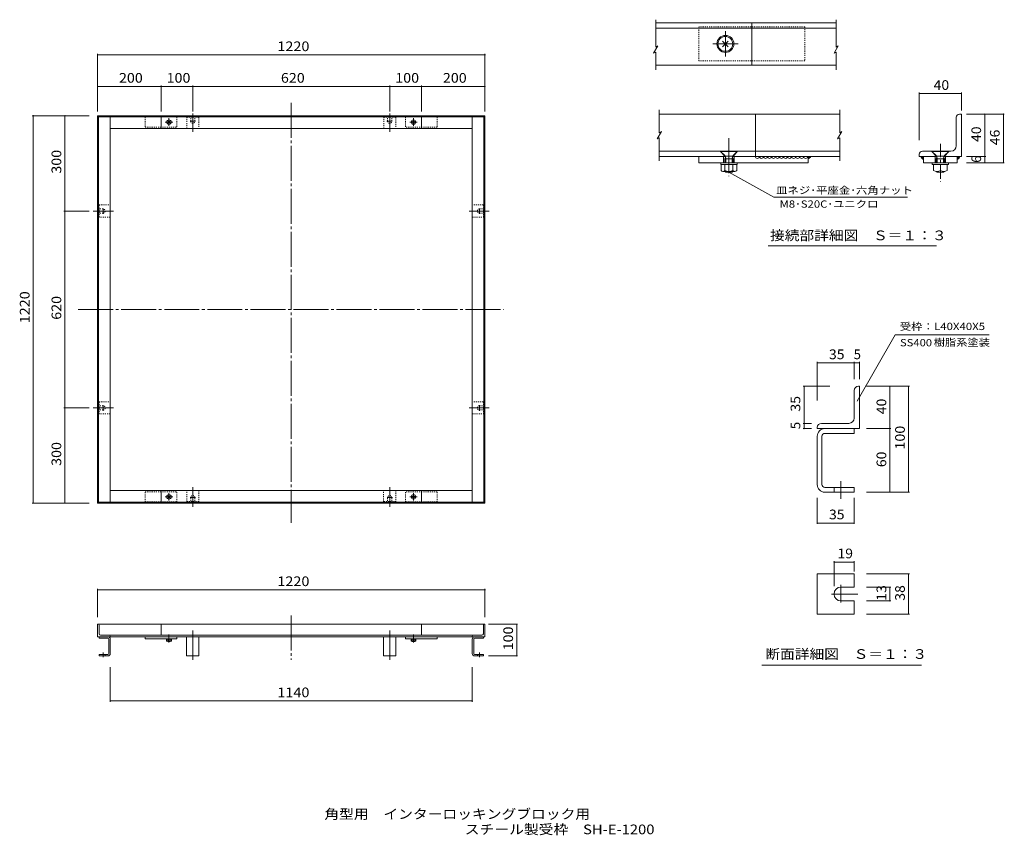
# Model space of a CAD drawing. Units: millimetres. Extents: x -2516 to 5467, y -2065 to 1787.
# Drawn here: x -2516 to 2135, y -2065 to 1787 of the extents above; entities that cross this region are included whole.
import ezdxf

# ---------------------------------------------------------------- set-up
doc = ezdxf.new("R2010")
doc.units = ezdxf.units.MM
doc.header["$LTSCALE"] = 15
for name, pattern in [('JWW_CENTER1', [6.773333, 4.233333, -0.846667, 0.846667, -0.846667]), ('JWW_CENTER2', [13.546667, 11.006667, -0.846667, 0.846667, -0.846667]), ('JWW_DASHED1', [0.677333, 0.338667, -0.338667]), ('JWW_DASHED3', [3.386667, 2.54, -0.846667])]:
    doc.linetypes.add(name, pattern=pattern)
for name, color, linetype in [('3-0', 7, 'Continuous'), ('3-2', 7, 'Continuous'), ('3-4', 7, 'Continuous'), ('3-5', 7, 'Continuous'), ('C-0', 7, 'Continuous'), ('C-4', 7, 'Continuous'), ('F-Eﾚｲﾔ', 7, 'Continuous')]:
    doc.layers.add(name, color=color, linetype=linetype)
doc.styles.add('ＭＳ ゴシック', font='txt', dxfattribs={"height": 1})

msp = doc.modelspace()

# ---------------------------------------------------------------- linework, layer by layer
at = {"layer": '3-0', "color": 4, "linetype": 'Continuous', "lineweight": 9}
for p, q in [((488.2, 1787.2), (488.2, 1657.3)), ((1340.2, 1787.2), (1340.2, 1657.3)), ((478.4, 1628.8), (498.1, 1663)), ((478.4, 1628.8), (488.2, 1634.5)), ((498.1, 1663), (488.2, 1657.3)), ((488.2, 1634.5), (488.2, 1550.5)), ((1330.3, 1628.8), (1350.1, 1663)), ((1330.3, 1628.8), (1340.2, 1634.5)), ((1350.1, 1663), (1340.2, 1657.3)), ((1340.2, 1634.5), (1340.2, 1550.5)), ((505.1, 1361.3), (505.1, 1252.7)), ((1357.1, 1361.3), (1357.1, 1252.7)), ((495.2, 1224.1), (515, 1258.4)), ((515, 1258.4), (505.1, 1252.7)), ((1347.2, 1224.1), (1367, 1258.4)), ((1367, 1258.4), (1357.1, 1252.7)), ((495.2, 1224.1), (505.1, 1229.8)), ((505.1, 1229.8), (505.1, 1121.3)), ((1347.2, 1224.1), (1357.1, 1229.8)), ((1357.1, 1229.8), (1357.1, 1121.3))]:
    msp.add_line(p, q, dxfattribs=at)
at = {"layer": '3-0', "color": 3, "linetype": 'Continuous', "lineweight": 9}
for p, q in [((488.2, 1772.9), (1340.2, 1772.9)), ((942.2, 1572.9), (942.2, 1772.9)), ((488.2, 1747.9), (1340.2, 1747.9)), ((488.2, 1572.9), (1340.2, 1572.9)), ((505.1, 1341.3), (1357.1, 1341.3)), ((959, 1341.3), (959, 1141.3)), ((1907.6, 1191.3), (1907.6, 1326.3)), ((1922.6, 1341.3), (1932.6, 1341.3)), ((1932.6, 1341.3), (1932.6, 1141.3)), ((794, 1166.3), (505.1, 1166.3)), ((814, 1141.3), (794, 1166.3)), ((854, 1141.3), (874, 1166.3)), ((1357.1, 1166.3), (874, 1166.3)), ((1792.7, 1166.3), (1747.6, 1166.3)), ((1812.6, 1141.3), (1792.7, 1166.3)), ((1852.6, 1141.3), (1872.6, 1166.3)), ((1882.6, 1166.3), (1872.6, 1166.3)), ((505.1, 1141.3), (814, 1141.3)), ((809, 1141.3), (809, 1111.3)), ((854, 1141.3), (1357.1, 1141.3)), ((859, 1141.3), (859, 1111.3)), ((1209, 1141.3), (1208.9, 1139.2)), ((1208.9, 1139.2), (1209.9, 1136.8)), ((1210.8, 1138.7), (1208.9, 1137.3)), ((1208.9, 1137.3), (1208.9, 1135)), ((1208.9, 1135), (1211.3, 1135.9)), ((1209, 1141.3), (1209, 1111.3)), ((1209.9, 1134.5), (1209.4, 1132.2)), ((1209.4, 1132.2), (1211.7, 1131.2)), ((1210.8, 1137.3), (1209.9, 1135)), ((1209.9, 1136.8), (1209.9, 1134.5)), ((1211.7, 1136.4), (1209.9, 1135.4)), ((1209.9, 1135), (1212.2, 1135.4)), ((1209.9, 1135.4), (1212.2, 1135.4)), ((1210.8, 1133.6), (1210.3, 1133.1)), ((1211.7, 1138.7), (1210.8, 1141)), ((1210.8, 1141), (1210.8, 1138.7)), ((1212.7, 1140.1), (1210.8, 1138.7)), ((1210.8, 1138.7), (1213.1, 1137.8)), ((1210.8, 1138.7), (1213.1, 1137.3)), ((1212.7, 1138.7), (1210.8, 1137.3)), ((1211.3, 1135.9), (1210.8, 1133.6)), ((1215.9, 1138.7), (1211.7, 1138.7)), ((1214.1, 1136.4), (1211.7, 1136.4)), ((1211.7, 1131.2), (1213.1, 1133.6)), ((1212.2, 1135.4), (1214.1, 1136.4)), ((1212.2, 1135.4), (1215, 1136.4)), ((1214.5, 1140.6), (1212.7, 1140.1)), ((1215, 1137.8), (1212.7, 1138.7)), ((1214.5, 1137.8), (1212.7, 1135.9)), ((1212.7, 1135.9), (1215.9, 1137.3)), ((1213.1, 1137.3), (1215, 1137.8)), ((1213.1, 1133.6), (1215, 1134)), ((1216.4, 1140.6), (1214.5, 1140.6)), ((1216.9, 1137.8), (1214.5, 1137.8)), ((1215, 1136.4), (1216.9, 1137.8)), ((1215, 1134), (1216.9, 1135.9)), ((1215.5, 1136.4), (1215.9, 1138.7)), ((1217.8, 1138.2), (1215.5, 1136.4)), ((1215.9, 1137.3), (1217.8, 1138.2)), ((1218.7, 1139.2), (1216.4, 1140.6)), ((1216.9, 1135.9), (1218.7, 1136.8)), ((1218.7, 1136.8), (1218.7, 1139.2)), ((1732.6, 1151.3), (1732.6, 1141.3)), ((1732.6, 1141.3), (1812.6, 1141.3)), ((1745.3, 1140.5), (1741, 1140.5)), ((1741.9, 1136.1), (1744.3, 1137.6)), ((1743.9, 1134.7), (1741.9, 1136.1)), ((1743.9, 1138.1), (1742.9, 1140.5)), ((1743.9, 1135.6), (1743.9, 1138.1)), ((1744.8, 1133.2), (1743.9, 1135.6)), ((1745.8, 1133.7), (1743.9, 1135.2)), ((1743.9, 1135.2), (1746.3, 1134.7)), ((1745.8, 1134.2), (1743.9, 1134.7)), ((1744.3, 1137.6), (1746.3, 1136.1)), ((1745.8, 1130.8), (1744.8, 1133.2)), ((1745.3, 1140.5), (1747.3, 1139.5)), ((1746.8, 1135.6), (1745.8, 1138.1)), ((1745.8, 1138.1), (1748.2, 1138.1)), ((1747.7, 1133.2), (1745.8, 1134.2)), ((1747.7, 1132.2), (1745.8, 1133.7)), ((1747.7, 1129.3), (1745.8, 1130.8)), ((1746.3, 1136.1), (1749.2, 1134.7)), ((1746.3, 1134.7), (1748.2, 1133.2)), ((1748.2, 1133.2), (1746.8, 1135.6)), ((1747.3, 1139.5), (1749.2, 1138.5)), ((1749.7, 1135.2), (1747.7, 1137.6)), ((1747.7, 1137.6), (1750.2, 1137.6)), ((1751.1, 1133.7), (1747.7, 1133.2)), ((1749.7, 1133.7), (1747.7, 1133.2)), ((1747.7, 1133.2), (1747.7, 1133.7)), ((1751.1, 1131.8), (1747.7, 1132.2)), ((1749.7, 1127.9), (1747.7, 1129.3)), ((1748.2, 1138.1), (1750.2, 1136.6)), ((1748.7, 1137.1), (1748.7, 1139.5)), ((1748.7, 1139.5), (1751.1, 1138.5)), ((1751.1, 1135.2), (1748.7, 1137.1)), ((1749.2, 1138.5), (1750.2, 1136.1)), ((1749.2, 1134.7), (1751.1, 1131.8)), ((1751.1, 1138.5), (1749.7, 1141)), ((1749.7, 1141), (1752.1, 1138.5)), ((1751.1, 1136.1), (1749.7, 1133.7)), ((1752.1, 1135.2), (1749.7, 1135.2)), ((1751.6, 1128.4), (1749.7, 1127.9)), ((1750.2, 1137.6), (1751.1, 1135.2)), ((1750.2, 1136.6), (1752.1, 1135.2)), ((1750.2, 1136.1), (1751.1, 1133.7)), ((1752.1, 1138.5), (1751.1, 1136.1)), ((1752.6, 1133.2), (1751.6, 1130.8)), ((1751.6, 1130.8), (1751.6, 1128.4)), ((1752.6, 1141.3), (1752.6, 1111.3)), ((1752.6, 1141.3), (1752.6, 1138.5)), ((1752.6, 1138.5), (1752.6, 1133.2)), ((1807.6, 1141.3), (1807.6, 1111.3)), ((1852.6, 1141.3), (1932.6, 1141.3)), ((1857.6, 1141.3), (1857.6, 1111.3)), ((1912.6, 1141.3), (1912.6, 1111.3)), ((1912.6, 1141.3), (1912.7, 1138.5)), ((1912.7, 1138.5), (1912.7, 1133.2)), ((1912.7, 1133.2), (1913.7, 1130.8)), ((1915.6, 1141), (1913.2, 1138.5)), ((1913.2, 1138.5), (1914.2, 1136.1)), ((1915.1, 1136.6), (1913.2, 1135.2)), ((1913.2, 1135.2), (1915.6, 1135.2)), ((1913.7, 1130.8), (1913.7, 1128.4)), ((1913.7, 1128.4), (1915.6, 1127.9)), ((1914.2, 1138.5), (1915.6, 1141)), ((1916.6, 1139.5), (1914.2, 1138.5)), ((1915.1, 1137.6), (1914.2, 1135.2)), ((1914.2, 1135.2), (1916.6, 1137.1)), ((1915.1, 1136.1), (1914.2, 1133.7)), ((1914.2, 1136.1), (1915.6, 1133.7)), ((1916.1, 1134.7), (1914.2, 1131.8)), ((1914.2, 1133.7), (1917.6, 1133.2)), ((1914.2, 1131.8), (1917.6, 1132.2)), ((1916.1, 1138.5), (1915.1, 1136.1)), ((1917.1, 1138.1), (1915.1, 1136.6)), ((1917.6, 1137.6), (1915.1, 1137.6)), ((1915.6, 1135.2), (1917.6, 1137.6)), ((1915.6, 1133.7), (1917.6, 1133.2)), ((1915.6, 1127.9), (1917.6, 1129.3)), ((1918, 1139.5), (1916.1, 1138.5)), ((1919, 1136.1), (1916.1, 1134.7)), ((1916.6, 1137.1), (1916.6, 1139.5)), ((1919.5, 1138.1), (1917.1, 1138.1)), ((1917.1, 1133.2), (1918.5, 1135.6)), ((1919, 1134.7), (1917.1, 1133.2)), ((1917.6, 1133.2), (1919.5, 1134.2)), ((1917.6, 1132.2), (1919.5, 1133.7)), ((1917.6, 1133.2), (1917.6, 1133.7)), ((1917.6, 1129.3), (1919.5, 1130.8)), ((1920, 1140.5), (1918, 1139.5)), ((1918.5, 1135.6), (1919.5, 1138.1)), ((1921, 1137.6), (1919, 1136.1)), ((1921.4, 1135.2), (1919, 1134.7)), ((1919.5, 1133.7), (1921.4, 1135.2)), ((1919.5, 1134.2), (1921.4, 1134.7)), ((1919.5, 1130.8), (1920.5, 1133.2)), ((1920, 1140.5), (1924.3, 1140.5)), ((1920.5, 1133.2), (1921.4, 1135.6)), ((1923.4, 1136.1), (1921, 1137.6)), ((1921.4, 1138.1), (1922.4, 1140.5)), ((1921.4, 1135.6), (1921.4, 1138.1)), ((1921.4, 1134.7), (1923.4, 1136.1)), ((692.2, 1111.3), (1209, 1111.3)), ((1752.6, 1111.3), (1912.6, 1111.3)), ((1250.7, -408.1), (1250.7, -180.6)), ((1273.2, -408.1), (1273.2, -180.6)), ((1287, -144.4), (1425.7, -144.4)), ((1287, -166.9), (1425.7, -166.9)), ((1425.7, -166.9), (1425.7, -144.4)), ((1287, -421.9), (1425.7, -421.9)), ((1287, -444.4), (1425.7, -444.4)), ((1425.7, -421.9), (1425.7, -444.4)), ((1250.7, -830.3), (1425.7, -830.3)), ((1250.7, -830.3), (1250.7, -1020.3)), ((1425.7, -830.3), (1425.7, -892.8)), ((1363.2, -892.8), (1425.7, -892.8)), ((1363.2, -957.8), (1425.7, -957.8)), ((1425.7, -957.8), (1425.7, -1020.3)), ((1250.7, -1020.3), (1425.7, -1020.3))]:
    msp.add_line(p, q, dxfattribs=at)
at = {"layer": '3-0', "color": 4, "linetype": 'JWW_DASHED1', "lineweight": 9}
for p, q in [((1192.2, 1752.9), (692.2, 1752.9)), ((692.2, 1592.9), (692.2, 1752.9)), ((1192.2, 1752.9), (1192.2, 1592.9)), ((1192.2, 1592.9), (692.2, 1592.9))]:
    msp.add_line(p, q, dxfattribs=at)
at = {"layer": '3-0', "color": 4, "linetype": 'JWW_CENTER2', "lineweight": 9}
for p, q in [((817.2, 1612.9), (817.2, 1732.9)), ((877.2, 1672.9), (757.2, 1672.9)), ((834, 1227.2), (834, 1048.1)), ((1363.2, -391.7), (1363.2, -476.5)), ((1363.2, -881.3), (1363.2, -966.1)), ((1319.2, -925.3), (1443.5, -925.3))]:
    msp.add_line(p, q, dxfattribs=at)
at = {"layer": '3-0', "color": 7, "linetype": 'Continuous', "lineweight": 9}
for p, q in [((830.7, 1659.4), (803.6, 1686.5)), ((803.6, 1659.4), (830.7, 1686.5)), ((794.5, 1166.3), (873.5, 1166.3)), ((794.5, 1164.8), (873.5, 1164.8)), ((814.4, 1145), (794.5, 1164.8)), ((853.7, 1145), (873.5, 1164.8)), ((1793.1, 1166.3), (1872.1, 1166.3)), ((1793.1, 1164.8), (1872.1, 1164.8)), ((1813, 1145), (1793.1, 1164.8)), ((1852.3, 1145), (1872.1, 1164.8)), ((814, 1130.5), (817.8, 1137.1)), ((814, 1130.5), (854, 1130.5)), ((814, 1130.5), (814, 1111.3)), ((815.9, 1143), (852.2, 1143)), ((817, 1140.4), (819.5, 1130.5)), ((819.5, 1130.5), (819.5, 1111.3)), ((851.1, 1140.4), (848.5, 1130.5)), ((848.5, 1130.5), (848.5, 1111.3)), ((854, 1130.5), (850.2, 1137.1)), ((854, 1130.5), (854, 1111.3)), ((1812.6, 1130.5), (1816.4, 1137.1)), ((1812.6, 1130.5), (1852.6, 1130.5)), ((1812.6, 1130.5), (1812.6, 1111.3)), ((1814.5, 1143), (1850.8, 1143)), ((1815.6, 1140.4), (1818.1, 1130.5)), ((1818.1, 1130.5), (1818.1, 1111.3)), ((1849.7, 1140.4), (1847.1, 1130.5)), ((1847.1, 1130.5), (1847.1, 1111.3)), ((1852.6, 1130.5), (1848.9, 1137.1)), ((1852.6, 1130.5), (1852.6, 1111.3)), ((795.3, 1103.3), (795.3, 1111.3)), ((872.8, 1103.3), (795.3, 1103.3)), ((796.5, 1074.4), (796.5, 1103.3)), ((862.1, 1070.8), (805.9, 1070.8)), ((819.5, 1066.3), (815, 1070.8)), ((815.3, 1074.4), (815.3, 1103.3)), ((819.5, 1070.8), (819.5, 1066.3)), ((848.5, 1070.8), (848.5, 1066.3)), ((848.5, 1066.3), (853, 1070.8)), ((852.8, 1074.4), (852.8, 1103.3)), ((871.5, 1074.4), (871.5, 1103.3)), ((872.8, 1103.3), (872.8, 1111.3)), ((1793.9, 1103.3), (1793.9, 1111.3)), ((1871.4, 1103.3), (1793.9, 1103.3)), ((1800.1, 1103.3), (1800.1, 1074.4)), ((1818.1, 1066.3), (1813.7, 1070.8)), ((1818.1, 1070.8), (1818.1, 1066.3)), ((1832.6, 1103.3), (1832.6, 1074.4)), ((1847.1, 1070.8), (1847.1, 1066.3)), ((1847.1, 1066.3), (1851.6, 1070.8)), ((1865.1, 1103.3), (1865.1, 1074.4)), ((1871.4, 1103.3), (1871.4, 1111.3)), ((819.5, 1066.3), (848.5, 1066.3)), ((1818.1, 1066.3), (1847.1, 1066.3))]:
    msp.add_line(p, q, dxfattribs=at)
at = {"layer": '3-0', "color": 7, "linetype": 'JWW_DASHED1', "lineweight": 9}
for p, q in [((794.5, 1166.3), (794.5, 1164.8)), ((873.5, 1166.3), (873.5, 1164.8)), ((1793.1, 1166.3), (1793.1, 1164.8)), ((1872.1, 1166.3), (1872.1, 1164.8))]:
    msp.add_line(p, q, dxfattribs=at)
at = {"layer": '3-0', "color": 4, "linetype": 'JWW_CENTER1', "lineweight": 9}
msp.add_line((1832.6, 1201.2), (1832.6, 1021.1), dxfattribs=at)
at = {"layer": '3-0', "color": 3, "linetype": 'JWW_DASHED3', "lineweight": 9}
msp.add_line((1330.7, -421.9), (1330.7, -444.4), dxfattribs=at)
at = {"layer": '3-0', "color": 3, "linetype": 'Continuous', "lineweight": 9}
msp.add_circle((817.2, 1672.9), 40, dxfattribs=at)
at = {"layer": '3-0', "color": 7, "linetype": 'Continuous', "lineweight": 9}
msp.add_circle((817.2, 1672.9), 35, dxfattribs=at)
at = {"layer": '3-0', "color": 3, "linetype": 'Continuous', "lineweight": 9}
for centre, radius, start, end in [((1922.6, 1326.3), 15, 90, 180), ((1747.6, 1151.3), 15, 90, 180), ((1882.6, 1191.3), 25, 270, 0), ((968.4, 1141.6), 9.51, 182.1183, 357.9062), ((987.4, 1141.6), 9.51, 182.1183, 357.9062), ((1006.4, 1141.6), 9.51, 182.1183, 357.9062), ((1025.4, 1141.6), 9.51, 182.1183, 357.9062), ((1044.4, 1141.6), 9.51, 182.1183, 357.9062), ((1063.4, 1141.6), 9.51, 182.1183, 357.9062), ((1082.4, 1141.6), 9.51, 182.1183, 357.9062), ((1101.5, 1141.6), 9.51, 182.1183, 357.9062), ((1120.5, 1141.6), 9.51, 182.1183, 357.9062), ((1139.5, 1141.6), 9.51, 182.1183, 357.9062), ((1158.5, 1141.6), 9.51, 182.1183, 357.9062), ((1177.5, 1141.6), 9.51, 182.1183, 357.9062), ((1196.5, 1141.6), 9.51, 182.1183, 357.9062), ((1287, -180.6), 36.2, 90, 180), ((1287, -180.6), 13.8, 90, 180), ((1287, -408.1), 36.2, 180, 270), ((1287, -408.1), 13.8, 180, 270), ((1363.2, -925.3), 32.5, 90, 270)]:
    msp.add_arc(centre, radius, start, end, dxfattribs=at)
at = {"layer": '3-0', "color": 7, "linetype": 'Continuous', "lineweight": 9}
for centre, radius, start, end in [((807.3, 1137.9), 10, 14.5742, 45), ((860.8, 1137.9), 10, 135, 165.4258), ((1805.9, 1137.9), 10, 14.5742, 45), ((1859.4, 1137.9), 10, 135, 165.4258), ((805.9, 1084.8), 14, 227.9257, 312.0743), ((834, 1121.2), 50.4, 248.1979, 291.8021), ((862.1, 1084.8), 14, 227.9256, 312.0746), ((1816.4, 1109.2), 38.4, 244.9607, 295.0397), ((1848.9, 1109.2), 38.4, 244.9603, 295.0393)]:
    msp.add_arc(centre, radius, start, end, dxfattribs=at)
at = {"layer": '3-2', "color": 3, "linetype": 'Continuous', "lineweight": 9}
for p, q in [((1450.7, 55.6), (1445.7, 55.6)), ((1450.7, -144.4), (1450.7, 55.6)), ((1425.7, -94.4), (1425.7, 35.6)), ((1250.7, -144.4), (1250.7, -139.4)), ((1400.7, -119.4), (1270.7, -119.4)), ((1450.7, -144.4), (1250.7, -144.4))]:
    msp.add_line(p, q, dxfattribs=at)
for centre, radius, start, end in [((1445.7, 35.6), 20, 90, 180), ((1270.7, -139.4), 20, 90, 180), ((1400.7, -94.4), 25, 270, 0)]:
    msp.add_arc(centre, radius, start, end, dxfattribs=at)
at = {"layer": '3-4', "color": 7, "linetype": 'Continuous', "lineweight": 9}
for p, q in [((1732.6, 1442.7), (1732.6, 1217.7)), ((1932.6, 1442.7), (1932.6, 1358.8)), ((1732.6, 1438.2), (1932.6, 1438.2)), ((2134.7, 1341.3), (1956.2, 1341.3)), ((2042.5, 1111.3), (2042.5, 1341.3)), ((2130.2, 1111.3), (2130.2, 1341.3)), ((2047, 1141.3), (1956.2, 1141.3)), ((2134.7, 1111.3), (1956.2, 1111.3)), ((1618.7, 298.1), (2063.6, 298.1)), ((1250.7, 170.8), (1250.7, -11.1)), ((1250.7, 166.3), (1450.7, 166.3)), ((1425.7, 170.8), (1425.7, 89)), ((1450.7, 170.8), (1450.7, 89)), ((1184.2, 55.6), (1311.1, 55.6)), ((1188.7, -144.4), (1188.7, 55.6)), ((1686.8, 55.6), (1483.9, 55.6)), ((1594.6, -444.4), (1594.6, 55.6)), ((1682.3, -444.4), (1682.3, 55.6)), ((1184.2, -119.4), (1223.8, -119.4)), ((1184.2, -144.4), (1223.8, -144.4)), ((1599.1, -144.4), (1483.9, -144.4)), ((1686.8, -444.4), (1483.9, -444.4)), ((1250.7, -594.5), (1250.7, -471.5)), ((1425.7, -594.5), (1425.7, -471.5)), ((1250.7, -590), (1425.7, -590)), ((1330.7, -769.7), (1330.7, -888.3)), ((1330.7, -774.2), (1425.7, -774.2)), ((1425.7, -769.7), (1425.7, -818.6)), ((1686.8, -830.3), (1483.9, -830.3)), ((1682.3, -1020.3), (1682.3, -830.3)), ((1599.1, -892.8), (1483.9, -892.8)), ((1594.6, -957.8), (1594.6, -892.8)), ((1599.1, -957.8), (1483.9, -957.8)), ((1686.8, -1020.3), (1483.9, -1020.3))]:
    msp.add_line(p, q, dxfattribs=at)
at = {"layer": '3-4', "color": 3, "linetype": 'Continuous', "lineweight": 9}
msp.add_line((692.2, 1141.3), (692.2, 1111.3), dxfattribs=at)
at = {"layer": '3-4', "color": 7, "linetype": 'Continuous', "lineweight": 9, "const_width": 3}
for points in [[(1734.1, 1438.2, 0.414214), (1732.6, 1439.7, 0.414214), (1731.1, 1438.2, 0.414214), (1732.6, 1436.7, 0.414214)], [(1934.1, 1438.2, 0.414214), (1932.6, 1439.7, 0.414214), (1931.1, 1438.2, 0.414214), (1932.6, 1436.7, 0.414214)], [(2044, 1341.3, 0.414214), (2042.5, 1342.8, 0.414214), (2041, 1341.3, 0.414214), (2042.5, 1339.8, 0.414214)], [(2131.7, 1341.3, 0.414214), (2130.2, 1342.8, 0.414214), (2128.7, 1341.3, 0.414214), (2130.2, 1339.8, 0.414214)], [(2044, 1141.3, 0.414214), (2042.5, 1142.8, 0.414214), (2041, 1141.3, 0.414214), (2042.5, 1139.8, 0.414214)], [(2044, 1111.3, 0.414214), (2042.5, 1112.8, 0.414214), (2041, 1111.3, 0.414214), (2042.5, 1109.8, 0.414214)], [(2131.7, 1111.3, 0.414214), (2130.2, 1112.8, 0.414214), (2128.7, 1111.3, 0.414214), (2130.2, 1109.8, 0.414214)], [(1252.2, 166.3, 0.414214), (1250.7, 167.8, 0.414214), (1249.2, 166.3, 0.414214), (1250.7, 164.8, 0.414214)], [(1427.2, 166.3, 0.414214), (1425.7, 167.8, 0.414214), (1424.2, 166.3, 0.414214), (1425.7, 164.8, 0.414214)], [(1452.2, 166.3, 0.414214), (1450.7, 167.8, 0.414214), (1449.2, 166.3, 0.414214), (1450.7, 164.8, 0.414214)], [(1190.2, 55.6, 0.414214), (1188.7, 57.1, 0.414214), (1187.2, 55.6, 0.414214), (1188.7, 54.1, 0.414214)], [(1596.1, 55.6, 0.414214), (1594.6, 57.1, 0.414214), (1593.1, 55.6, 0.414214), (1594.6, 54.1, 0.414214)], [(1683.8, 55.6, 0.414214), (1682.3, 57.1, 0.414214), (1680.8, 55.6, 0.414214), (1682.3, 54.1, 0.414214)], [(1190.2, -119.4, 0.414214), (1188.7, -117.9, 0.414214), (1187.2, -119.4, 0.414214), (1188.7, -120.9, 0.414214)], [(1190.2, -144.4, 0.414214), (1188.7, -142.9, 0.414214), (1187.2, -144.4, 0.414214), (1188.7, -145.9, 0.414214)], [(1596.1, -144.4, 0.414214), (1594.6, -142.9, 0.414214), (1593.1, -144.4, 0.414214), (1594.6, -145.9, 0.414214)], [(1596.1, -444.4, 0.414214), (1594.6, -442.9, 0.414214), (1593.1, -444.4, 0.414214), (1594.6, -445.9, 0.414214)], [(1683.8, -444.4, 0.414214), (1682.3, -442.9, 0.414214), (1680.8, -444.4, 0.414214), (1682.3, -445.9, 0.414214)], [(1252.2, -590, 0.414214), (1250.7, -588.5, 0.414214), (1249.2, -590, 0.414214), (1250.7, -591.5, 0.414214)], [(1427.2, -590, 0.414214), (1425.7, -588.5, 0.414214), (1424.2, -590, 0.414214), (1425.7, -591.5, 0.414214)], [(1332.2, -774.2, 0.414214), (1330.7, -772.7, 0.414214), (1329.2, -774.2, 0.414214), (1330.7, -775.7, 0.414214)], [(1427.2, -774.2, 0.414214), (1425.7, -772.7, 0.414214), (1424.2, -774.2, 0.414214), (1425.7, -775.7, 0.414214)], [(1683.8, -830.3, 0.414214), (1682.3, -828.8, 0.414214), (1680.8, -830.3, 0.414214), (1682.3, -831.8, 0.414214)], [(1596.1, -892.8, 0.414214), (1594.6, -891.3, 0.414214), (1593.1, -892.8, 0.414214), (1594.6, -894.3, 0.414214)], [(1596.1, -957.8, 0.414214), (1594.6, -956.3, 0.414214), (1593.1, -957.8, 0.414214), (1594.6, -959.3, 0.414214)], [(1683.8, -1020.3, 0.414214), (1682.3, -1018.8, 0.414214), (1680.8, -1020.3, 0.414214), (1682.3, -1021.8, 0.414214)]]:
    msp.add_lwpolyline(points, format="xyb", close=True, dxfattribs=at)
at = {"layer": '3-5', "color": 7, "linetype": 'Continuous', "lineweight": 9}
for p, q in [((1046.4, 949.5), (834, 1066.3)), ((1046.4, 949.5), (1677, 949.5)), ((1018.5, 719.6), (1815.1, 719.6)), ((1618.7, 298.1), (1439.2, -14.1)), ((989.6, -1262.2), (1743.3, -1262.2))]:
    msp.add_line(p, q, dxfattribs=at)
at = {"layer": 'C-0', "color": 4, "linetype": 'JWW_CENTER2', "lineweight": 9}
for p, q in [((-1233.4, 1394.9), (-1233.4, -589.1)), ((-1711.6, 1307.4), (-1686.2, 1307.4)), ((-1698.4, 1343.6), (-1698.4, 1258.3)), ((-781.6, 1307.4), (-756.2, 1307.4)), ((-768.4, 1343.6), (-768.4, 1258.3)), ((-2122.2, 870.4), (-2122.2, 895.9)), ((-344.7, 870.4), (-344.7, 895.9)), ((-2168.5, 883.6), (-2073.1, 883.6)), ((-298.3, 883.6), (-393.7, 883.6)), ((-2239.2, 418.6), (-230.4, 418.6)), ((-2168.5, -46.4), (-2073.1, -46.4)), ((-2122.2, -59.6), (-2122.2, -34.1)), ((-298.3, -46.4), (-393.7, -46.4)), ((-344.7, -59.6), (-344.7, -34.1)), ((-1698.4, -513.4), (-1698.4, -421)), ((-768.4, -513.4), (-768.4, -421)), ((-1685.2, -470.1), (-1710.6, -470.1)), ((-755.2, -470.1), (-780.6, -470.1))]:
    msp.add_line(p, q, dxfattribs=at)
at = {"layer": 'C-0', "color": 3, "linetype": 'Continuous', "lineweight": 9}
for p, q in [((-2148.4, 1333.6), (-318.4, 1333.6)), ((-2148.4, -496.4), (-2148.4, 1333.6)), ((-2088.4, -491.6), (-2088.4, 1328.8)), ((-1848.4, 1333.6), (-1848.4, 1273.6)), ((-618.4, 1333.6), (-618.4, 1273.6)), ((-378.4, 1328.8), (-378.4, -491.6)), ((-318.4, 1333.6), (-318.4, -496.4)), ((-2088.4, 1273.6), (-378.4, 1273.6)), ((-378.4, -436.4), (-2088.4, -436.4)), ((-1848.4, -496.4), (-1848.4, -436.4)), ((-618.4, -496.4), (-618.4, -436.4)), ((-318.4, -496.4), (-2148.4, -496.4)), ((-2148.4, -1067.6), (-2148.4, -1127.6)), ((-318.4, -1067.6), (-2148.4, -1067.6)), ((-1848.4, -1067.6), (-1848.4, -1120.1)), ((-618.4, -1067.6), (-618.4, -1120.1)), ((-318.4, -1067.6), (-318.4, -1127.6)), ((-2140.9, -1072.1), (-2140.9, -1113.4)), ((-325.9, -1072.1), (-325.9, -1113.4)), ((-318.4, -1127.6), (-2148.4, -1127.6)), ((-2134.2, -1120.1), (-332.7, -1120.1)), ((-2088.4, -1124.6), (-2088.4, -1127.6)), ((-1923.4, -1127.6), (-1923.4, -1136.6)), ((-1773.4, -1136.6), (-1923.4, -1136.6)), ((-1773.4, -1127.6), (-1773.4, -1136.6)), ((-693.4, -1136.6), (-543.4, -1136.6)), ((-543.4, -1127.6), (-543.4, -1136.6)), ((-378.4, -1124.6), (-378.4, -1127.6))]:
    msp.add_line(p, q, dxfattribs=at)
at = {"layer": 'C-0', "color": 7, "linetype": 'Continuous', "lineweight": 9}
for p, q in [((-2148.4, 1328.8), (-318.4, 1328.8)), ((-2143.6, -491.6), (-2143.6, 1328.8)), ((-1815, 1299.6), (-1806.8, 1307.7)), ((-1806.8, 1299.6), (-1815, 1307.7)), ((-651.8, 1299.6), (-660, 1307.7)), ((-660, 1299.6), (-651.8, 1307.7)), ((-323.2, 1328.8), (-323.2, -491.6)), ((-1815, -462.3), (-1806.8, -470.4)), ((-1806.8, -462.3), (-1815, -470.4)), ((-651.8, -462.3), (-660, -470.4)), ((-660, -462.3), (-651.8, -470.4)), ((-318.4, -491.6), (-2148.4, -491.6)), ((-1822.5, -1139), (-1822.5, -1136.6)), ((-1822.5, -1139), (-1799.3, -1139)), ((-1822.2, -1147.7), (-1822.2, -1139)), ((-1819.3, -1148.8), (-1802.5, -1148.8)), ((-1815.3, -1150.1), (-1816.6, -1148.8)), ((-1816.5, -1147.7), (-1816.5, -1139)), ((-1815.3, -1148.8), (-1815.3, -1150.1)), ((-1806.6, -1150.1), (-1815.3, -1150.1)), ((-1806.6, -1148.8), (-1806.6, -1150.1)), ((-1806.6, -1150.1), (-1805.2, -1148.8)), ((-1805.3, -1147.7), (-1805.3, -1139)), ((-1799.7, -1147.7), (-1799.7, -1139)), ((-1799.3, -1139), (-1799.3, -1136.6)), ((-667.5, -1139), (-667.5, -1136.6)), ((-644.3, -1139), (-667.5, -1139)), ((-667.2, -1147.7), (-667.2, -1139)), ((-647.5, -1148.8), (-664.3, -1148.8)), ((-660.3, -1150.1), (-661.6, -1148.8)), ((-661.5, -1147.7), (-661.5, -1139)), ((-660.3, -1148.8), (-660.3, -1150.1)), ((-660.3, -1150.1), (-651.6, -1150.1)), ((-651.6, -1148.8), (-651.6, -1150.1)), ((-651.6, -1150.1), (-650.2, -1148.8)), ((-650.3, -1147.7), (-650.3, -1139)), ((-644.7, -1147.7), (-644.7, -1139)), ((-644.3, -1139), (-644.3, -1136.6))]:
    msp.add_line(p, q, dxfattribs=at)
at = {"layer": 'C-0', "color": 4, "linetype": 'JWW_DASHED1', "lineweight": 9}
for p, q in [((-1923.4, 1327.6), (-1923.4, 1279.6)), ((-1923.4, 1327.6), (-1773.4, 1327.6)), ((-543.4, 1327.6), (-693.4, 1327.6)), ((-543.4, 1327.6), (-543.4, 1279.6)), ((-1923.4, 1279.6), (-1773.4, 1279.6)), ((-543.4, 1279.6), (-693.4, 1279.6)), ((-1923.4, -442.4), (-1773.4, -442.4)), ((-1923.4, -490.4), (-1923.4, -442.4)), ((-543.4, -442.4), (-693.4, -442.4)), ((-543.4, -490.4), (-543.4, -442.4)), ((-1923.4, -490.4), (-1773.4, -490.4)), ((-543.4, -490.4), (-693.4, -490.4))]:
    msp.add_line(p, q, dxfattribs=at)
at = {"layer": 'C-0', "color": 4, "linetype": 'JWW_CENTER1', "lineweight": 9}
for p, q in [((-1828.9, 1303.6), (-1792.9, 1303.6)), ((-1810.9, 1285.6), (-1810.9, 1321.6)), ((-637.9, 1303.6), (-673.9, 1303.6)), ((-655.9, 1285.6), (-655.9, 1321.6)), ((-1810.9, -448.4), (-1810.9, -484.4)), ((-655.9, -448.4), (-655.9, -484.4)), ((-1828.9, -466.4), (-1792.9, -466.4)), ((-637.9, -466.4), (-673.9, -466.4)), ((-1810.9, -1116.1), (-1810.9, -1154.5)), ((-655.9, -1116.1), (-655.9, -1154.5))]:
    msp.add_line(p, q, dxfattribs=at)
at = {"layer": 'C-0', "color": 3, "linetype": 'Continuous', "lineweight": 9}
for centre in [(-1810.9, 1303.6), (-655.9, 1303.6), (-1810.9, -466.4), (-655.9, -466.4)]:
    msp.add_circle(centre, 10.5, dxfattribs=at)
for centre, radius, start, end in [((-2145.4, -1072.1), 4.5, 0, 90), ((-321.4, -1072.1), 4.5, 90, 180), ((-2134.2, -1113.4), 6.75, 180, 270), ((-332.7, -1113.4), 6.75, 270, 0), ((-2092.9, -1124.6), 4.5, 0, 90), ((-373.9, -1124.6), 4.5, 90, 180)]:
    msp.add_arc(centre, radius, start, end, dxfattribs=at)
at = {"layer": 'C-0', "color": 7, "linetype": 'Continuous', "lineweight": 9}
for centre, radius, start, end in [((-1819.3, -1144.6), 4.2, 227.9254, 312.0744), ((-1810.9, -1133.6), 15.1, 248.1979, 291.8021), ((-1802.5, -1144.6), 4.2, 227.9257, 312.0743), ((-664.3, -1144.6), 4.2, 227.9257, 312.0743), ((-655.9, -1133.6), 15.1, 248.1979, 291.8021), ((-647.5, -1144.6), 4.2, 227.9256, 312.0746)]:
    msp.add_arc(centre, radius, start, end, dxfattribs=at)
at = {"layer": 'C-4', "color": 7, "linetype": 'Continuous', "lineweight": 9}
for p, q in [((-2148.4, 1625.7), (-2148.4, 1353.7)), ((-2148.4, 1621.2), (-318.4, 1621.2)), ((-318.4, 1625.7), (-318.4, 1353.7)), ((-2148.4, 1472), (-318.4, 1472)), ((-1848.4, 1476.5), (-1848.4, 1353.7)), ((-1698.4, 1476.5), (-1698.4, 1353.7)), ((-768.4, 1476.5), (-768.4, 1353.7)), ((-618.4, 1476.5), (-618.4, 1353.7)), ((-2456.6, 1333.6), (-2187.7, 1333.6)), ((-2452.1, -496.4), (-2452.1, 1333.6)), ((-2302.4, -496.4), (-2302.4, 1333.6)), ((-2306.9, 883.6), (-2187.7, 883.6)), ((-2306.9, -46.4), (-2187.7, -46.4)), ((-2456.6, -496.4), (-2187.7, -496.4)), ((-2148.4, -901.1), (-2148.4, -1034.4)), ((-2148.4, -905.6), (-318.4, -905.6)), ((-318.4, -901.1), (-318.4, -1034.4)), ((-164, -1067.6), (-301.1, -1067.6)), ((-168.5, -1217.6), (-168.5, -1067.6)), ((-164, -1217.6), (-301.1, -1217.6)), ((-2088.4, -1434.7), (-2088.4, -1270.2)), ((-378.4, -1434.7), (-378.4, -1270.2)), ((-2088.4, -1430.2), (-378.4, -1430.2))]:
    msp.add_line(p, q, dxfattribs=at)
at = {"layer": 'C-4', "color": 4, "linetype": 'JWW_DASHED1', "lineweight": 9}
for p, q in [((-1773.4, 1327.6), (-1773.4, 1279.6)), ((-693.4, 1327.6), (-693.4, 1279.6)), ((-1773.4, -490.4), (-1773.4, -442.4)), ((-693.4, -490.4), (-693.4, -442.4))]:
    msp.add_line(p, q, dxfattribs=at)
at = {"layer": 'C-4', "color": 3, "linetype": 'JWW_DASHED1', "lineweight": 9}
for p, q in [((-1726.8, 1273.6), (-1726.8, 1326.1)), ((-1726.8, 1326.1), (-1669.8, 1326.1)), ((-1708.2, 1307.4), (-1708.2, 1326.1)), ((-1688.7, 1307.4), (-1688.7, 1326.1)), ((-1669.8, 1326.1), (-1669.8, 1273.6)), ((-796.8, 1326.1), (-739.8, 1326.1)), ((-796.8, 1273.6), (-796.8, 1326.1)), ((-778.2, 1307.4), (-778.2, 1326.1)), ((-758.7, 1307.4), (-758.7, 1326.1)), ((-739.8, 1326.1), (-739.8, 1273.6)), ((-2140.9, 912.2), (-2088.4, 912.2)), ((-2140.9, 855.2), (-2140.9, 912.2)), ((-2122.2, 893.4), (-2140.9, 893.4)), ((-325.9, 912.2), (-378.4, 912.2)), ((-344.7, 893.4), (-325.9, 893.4)), ((-325.9, 855.2), (-325.9, 912.2)), ((-2122.2, 873.9), (-2140.9, 873.9)), ((-2088.4, 855.2), (-2140.9, 855.2)), ((-378.4, 855.2), (-325.9, 855.2)), ((-344.7, 873.9), (-325.9, 873.9)), ((-2140.9, -74.8), (-2140.9, -17.8)), ((-2140.9, -17.8), (-2088.4, -17.8)), ((-2122.2, -36.6), (-2140.9, -36.6)), ((-325.9, -17.8), (-378.4, -17.8)), ((-344.7, -36.6), (-325.9, -36.6)), ((-325.9, -74.8), (-325.9, -17.8)), ((-2122.2, -56.1), (-2140.9, -56.1)), ((-2088.4, -74.8), (-2140.9, -74.8)), ((-378.4, -74.8), (-325.9, -74.8)), ((-344.7, -56.1), (-325.9, -56.1)), ((-1727, -488.9), (-1727, -436.4)), ((-1670, -436.4), (-1670, -488.9)), ((-797, -488.9), (-797, -436.4)), ((-740, -436.4), (-740, -488.9)), ((-1670, -488.9), (-1727, -488.9)), ((-1708.2, -470.1), (-1708.2, -488.9)), ((-1688.7, -470.1), (-1688.7, -488.9)), ((-740, -488.9), (-797, -488.9)), ((-778.2, -470.1), (-778.2, -488.9)), ((-758.7, -470.1), (-758.7, -488.9))]:
    msp.add_line(p, q, dxfattribs=at)
at = {"layer": 'C-4', "color": 4, "linetype": 'JWW_CENTER2', "lineweight": 9}
for p, q in [((-1233.4, -1026.3), (-1233.4, -1236.8)), ((-1698.4, -1097.3), (-1698.4, -1236.8)), ((-768.4, -1097.3), (-768.4, -1236.8)), ((-2122.2, -1202.1), (-2122.2, -1223.4)), ((-344.7, -1202.1), (-344.7, -1223.4))]:
    msp.add_line(p, q, dxfattribs=at)
at = {"layer": 'C-4', "color": 3, "linetype": 'Continuous', "lineweight": 9}
for p, q in [((-2140.9, -1134.4), (-2140.9, -1127.6)), ((-2099.3, -1127.6), (-2140.9, -1127.6)), ((-2099.3, -1134.4), (-2140.9, -1134.4)), ((-2095.2, -1206.7), (-2095.2, -1138.5)), ((-2088.4, -1206.7), (-2088.4, -1138.5)), ((-1727.7, -1127.6), (-1727.7, -1217.6)), ((-1669.2, -1127.6), (-1669.2, -1217.6)), ((-797.7, -1127.6), (-797.7, -1217.6)), ((-739.2, -1127.6), (-739.2, -1217.6)), ((-693.4, -1127.6), (-693.4, -1136.6)), ((-378.4, -1206.7), (-378.4, -1138.5)), ((-371.7, -1206.7), (-371.7, -1138.5)), ((-367.5, -1127.6), (-325.9, -1127.6)), ((-367.5, -1134.4), (-325.9, -1134.4)), ((-325.9, -1134.4), (-325.9, -1127.6)), ((-2140.9, -1210.9), (-2140.9, -1217.6)), ((-2099.3, -1210.9), (-2140.9, -1210.9)), ((-2099.3, -1217.6), (-2140.9, -1217.6)), ((-1669.2, -1217.6), (-1727.7, -1217.6)), ((-739.2, -1217.6), (-797.7, -1217.6)), ((-367.5, -1210.9), (-325.9, -1210.9)), ((-367.5, -1217.6), (-325.9, -1217.6)), ((-325.9, -1210.9), (-325.9, -1217.6))]:
    msp.add_line(p, q, dxfattribs=at)
at = {"layer": 'C-4', "color": 3, "linetype": 'JWW_DASHED3', "lineweight": 9}
for p, q in [((-2112.4, -1210.9), (-2112.4, -1217.6)), ((-354.4, -1210.9), (-354.4, -1217.6))]:
    msp.add_line(p, q, dxfattribs=at)
at = {"layer": 'C-4', "color": 7, "linetype": 'Continuous', "lineweight": 9, "const_width": 3}
for points in [[(-2146.9, 1621.2, 0.414214), (-2148.4, 1622.7, 0.414214), (-2149.9, 1621.2, 0.414214), (-2148.4, 1619.7, 0.414214)], [(-316.9, 1621.2, 0.414214), (-318.4, 1622.7, 0.414214), (-319.9, 1621.2, 0.414214), (-318.4, 1619.7, 0.414214)], [(-2146.9, 1472, 0.414214), (-2148.4, 1473.5, 0.414214), (-2149.9, 1472, 0.414214), (-2148.4, 1470.5, 0.414214)], [(-1846.9, 1472, 0.414214), (-1848.4, 1473.5, 0.414214), (-1849.9, 1472, 0.414214), (-1848.4, 1470.5, 0.414214)], [(-1696.9, 1472, 0.414214), (-1698.4, 1473.5, 0.414214), (-1699.9, 1472, 0.414214), (-1698.4, 1470.5, 0.414214)], [(-766.9, 1472, 0.414214), (-768.4, 1473.5, 0.414214), (-769.9, 1472, 0.414214), (-768.4, 1470.5, 0.414214)], [(-616.9, 1472, 0.414214), (-618.4, 1473.5, 0.414214), (-619.9, 1472, 0.414214), (-618.4, 1470.5, 0.414214)], [(-316.9, 1472, 0.414214), (-318.4, 1473.5, 0.414214), (-319.9, 1472, 0.414214), (-318.4, 1470.5, 0.414214)], [(-2450.6, 1333.6, 0.414214), (-2452.1, 1335.1, 0.414214), (-2453.6, 1333.6, 0.414214), (-2452.1, 1332.1, 0.414214)], [(-2300.9, 1333.6, 0.414214), (-2302.4, 1335.1, 0.414214), (-2303.9, 1333.6, 0.414214), (-2302.4, 1332.1, 0.414214)], [(-2300.9, 883.6, 0.414214), (-2302.4, 885.1, 0.414214), (-2303.9, 883.6, 0.414214), (-2302.4, 882.1, 0.414214)], [(-2300.9, -46.4, 0.414214), (-2302.4, -44.9, 0.414214), (-2303.9, -46.4, 0.414214), (-2302.4, -47.9, 0.414214)], [(-2450.6, -496.4, 0.414214), (-2452.1, -494.9, 0.414214), (-2453.6, -496.4, 0.414214), (-2452.1, -497.9, 0.414214)], [(-2300.9, -496.4, 0.414214), (-2302.4, -494.9, 0.414214), (-2303.9, -496.4, 0.414214), (-2302.4, -497.9, 0.414214)], [(-2146.9, -905.6, 0.414214), (-2148.4, -904.1, 0.414214), (-2149.9, -905.6, 0.414214), (-2148.4, -907.1, 0.414214)], [(-316.9, -905.6, 0.414214), (-318.4, -904.1, 0.414214), (-319.9, -905.6, 0.414214), (-318.4, -907.1, 0.414214)], [(-167, -1067.6, 0.414214), (-168.5, -1066.1, 0.414214), (-170, -1067.6, 0.414214), (-168.5, -1069.1, 0.414214)], [(-167, -1217.6, 0.414214), (-168.5, -1216.1, 0.414214), (-170, -1217.6, 0.414214), (-168.5, -1219.1, 0.414214)], [(-2086.9, -1430.2, 0.414214), (-2088.4, -1428.7, 0.414214), (-2089.9, -1430.2, 0.414214), (-2088.4, -1431.7, 0.414214)], [(-376.9, -1430.2, 0.414214), (-378.4, -1428.7, 0.414214), (-379.9, -1430.2, 0.414214), (-378.4, -1431.7, 0.414214)]]:
    msp.add_lwpolyline(points, format="xyb", close=True, dxfattribs=at)
at = {"layer": 'C-4', "color": 3, "linetype": 'JWW_DASHED1', "lineweight": 9}
for centre, start, end in [((-1698.4, 1307.4), 180, 0), ((-768.4, 1307.4), 180, 0), ((-2122.2, 883.6), 270, 90), ((-344.7, 883.6), 90, 270), ((-2122.2, -46.4), 270, 90), ((-344.7, -46.4), 90, 270), ((-1698.4, -470.1), 0, 180), ((-768.4, -470.1), 0, 180)]:
    msp.add_arc(centre, 9.75, start, end, dxfattribs=at)
at = {"layer": 'C-4', "color": 3, "linetype": 'Continuous', "lineweight": 9}
for centre, radius, start, end in [((-2099.3, -1138.5), 10.9, 0, 90), ((-2099.3, -1138.5), 4.12, 0, 90), ((-367.5, -1138.5), 10.9, 90, 180), ((-367.5, -1138.5), 4.12, 90, 180), ((-2099.3, -1206.7), 10.9, 270, 0), ((-2099.3, -1206.7), 4.12, 270, 0), ((-367.5, -1206.7), 10.9, 180, 270), ((-367.5, -1206.7), 4.12, 180, 270)]:
    msp.add_arc(centre, radius, start, end, dxfattribs=at)

# ---------------------------------------------------------------- texts
at = {"layer": '3-0', "color": 7, "linetype": 'Continuous', "lineweight": 9, "style": 'ＭＳ ゴシック'}
for s, height, width, p in [('皿ネジ･平座金･六角ナット', 34.29, 1.152778, (1056.5, 964.4)), ('M8･S20C･ユニクロ', 34.29, 1.145833, (1073.3, 899.2)), ('接続部詳細図\u3000Ｓ＝１：３', 45.72, 1.114583, (1028.1, 745.6)), ('断面詳細図\u3000Ｓ＝１：３', 45.72, 1.113636, (1006.1, -1231.7))]:
    msp.add_text(s, height=height, dxfattribs=dict(at, width=width)).set_placement(p)
at = {"layer": '3-4', "color": 7, "linetype": 'Continuous', "lineweight": 211, "style": 'ＭＳ ゴシック', "width": 1.0625}
for s, p in [('40', (1800.8, 1455.7)), ('35', (1306.4, 183.8)), ('35', (1306.4, -572.5)), ('19', (1346.4, -756.7))]:
    msp.add_text(s, height=45.72, dxfattribs=at).set_placement(p)
at = {"layer": '3-4', "color": 7, "linetype": 'Continuous', "lineweight": 211, "style": 'ＭＳ ゴシック'}
for s, width, p in [('40', 1.0625, (2025, 1209.4)), ('46', 1.0625, (2112.7, 1194.4)), ('35', 1.0625, (1171.2, -63.7)), ('40', 1.0625, (1577.1, -76.2)), ('100', 1.083333, (1664.8, -243.1)), ('60', 1.0625, (1577.1, -326.2)), ('13', 1.0625, (1577.1, -957.2)), ('38', 1.0625, (1664.8, -957.2))]:
    msp.add_text(s, height=45.72, rotation=90, dxfattribs=dict(at, width=width)).set_placement(p)
for s, p in [('6', (2025, 1111.3)), ('5', (1171.2, -146.9))]:
    msp.add_text(s, height=45.7, rotation=90, dxfattribs=at).set_placement(p)
at = {"layer": '3-4', "color": 7, "linetype": 'Continuous', "lineweight": 0, "style": 'ＭＳ ゴシック'}
for s, width, p in [('受枠：L40X40X5', 1.154762, (1640.6, 321.3)), ('SS400', 1.133333, (1642, 244.5)), ('樹脂系塗装', 1.133333, (1801.4, 246))]:
    msp.add_text(s, height=34.29, dxfattribs=dict(at, width=width)).set_placement(p)
at = {"layer": '3-4', "color": 7, "linetype": 'Continuous', "lineweight": 211, "style": 'ＭＳ ゴシック'}
msp.add_text('5', height=45.7, dxfattribs=at).set_placement((1423.2, 183.8))
at = {"layer": 'C-4', "color": 7, "linetype": 'Continuous', "lineweight": 211, "style": 'ＭＳ ゴシック'}
for s, width, p in [('1220', 1.09375, (-1299, 1638.6)), ('200', 1.083333, (-2047.2, 1489.5)), ('100', 1.083333, (-1822.2, 1489.5)), ('620', 1.083333, (-1282.2, 1489.5)), ('100', 1.083333, (-742.2, 1489.5)), ('200', 1.083333, (-517.2, 1489.5)), ('1220', 1.09375, (-1299, -888.1)), ('1140', 1.09375, (-1299, -1412.8))]:
    msp.add_text(s, height=45.72, dxfattribs=dict(at, width=width)).set_placement(p)
for s, width, p in [('300', 1.083333, (-2319.8, 1059.9)), ('1220', 1.09375, (-2469.5, 353)), ('620', 1.083333, (-2319.8, 369.9)), ('300', 1.083333, (-2319.8, -320.1)), ('100', 1.083333, (-185.9, -1191.4))]:
    msp.add_text(s, height=45.72, rotation=90, dxfattribs=dict(at, width=width)).set_placement(p)
at = {"layer": 'F-Eﾚｲﾔ', "color": 7, "linetype": 'Continuous', "lineweight": 9, "style": 'ＭＳ ゴシック'}
for s, width, p in [('角型用\u3000インターロッキングブロック用', 1.118056, (-1077.1, -1987.4)), ('スチール製受枠\u3000SH-E-1200', 1.12, (-413.8, -2059.9))]:
    msp.add_text(s, height=45.72, dxfattribs=dict(at, width=width)).set_placement(p)

doc.saveas('drawing.dxf')
